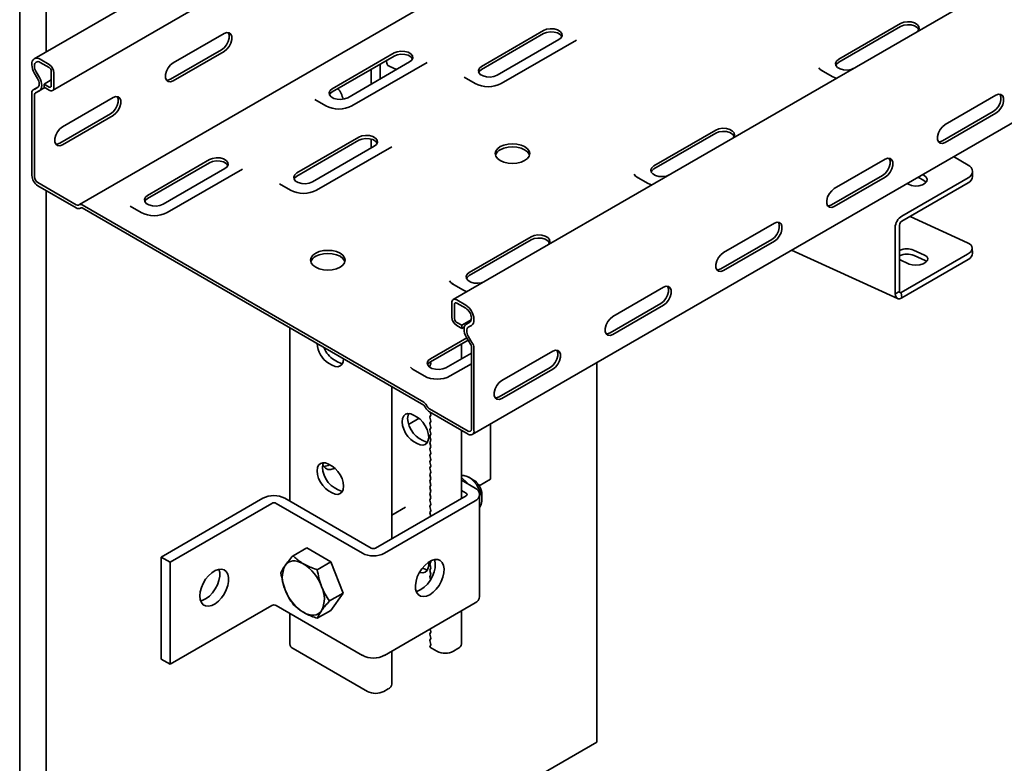
# Model space of a CAD drawing. Units: millimetres. Extents: x 50 to 174642, y -5 to 2366.
# Drawn here: x 3537 to 3852, y 797 to 1035 of the extents above; entities that cross this region are included whole.
import ezdxf

# ---------------------------------------------------------------- set-up
doc = ezdxf.new("R2010")
doc.units = ezdxf.units.MM
doc.header["$LTSCALE"] = 7
doc.linetypes.add('SLD-Сплошная', pattern=[0])

msp = doc.modelspace()

# ---------------------------------------------------------------- linework, layer by layer
at = {"color": 7, "linetype": 'SLD-Сплошная', "lineweight": 35}
for p, q in [((3536.64, 706.74), (3536.64, 1523.29)), ((3545.13, 1024.25), (3545.13, 1518.39)), ((3824.14, 1185.32), (3541.3, 1022.04)), ((3547.15, 1011.91), (3829.99, 1175.19)), ((3555.74, 975.4), (3838.58, 1138.68)), ((3958.18, 1108.3), (3675.34, 945.02)), ((3681.39, 901.87), (3964.24, 1065.15)), ((3818.4, 1033.3), (3798.6, 1021.88)), ((3819.39, 1033.71), (3818.4, 1033.3)), ((3820.57, 1033.89), (3819.39, 1033.71)), ((3821.78, 1033.83), (3820.57, 1033.89)), ((3822.88, 1033.53), (3821.78, 1033.83)), ((3823.74, 1033.04), (3822.88, 1033.53)), ((3824.25, 1032.4), (3823.74, 1033.04)), ((3585.75, 1020.73), (3602.02, 1030.12)), ((3602.02, 1030.12), (3602.86, 1030.44)), ((3602.86, 1030.44), (3603.61, 1030.37)), ((3603.31, 1030.42), (3603.29, 1030.45)), ((3603.6, 1029.65), (3603.31, 1030.42)), ((3603.61, 1030.37), (3604.16, 1029.93)), ((3604.16, 1029.93), (3604.45, 1029.17)), ((3704.17, 1031.04), (3684.37, 1019.61)), ((3704.17, 1030.06), (3684.37, 1018.63)), ((3705.16, 1031.45), (3704.17, 1031.04)), ((3705.16, 1030.47), (3704.17, 1030.06)), ((3706.34, 1031.63), (3705.16, 1031.45)), ((3706.34, 1030.65), (3705.16, 1030.47)), ((3707.55, 1031.57), (3706.34, 1031.63)), ((3707.55, 1030.59), (3706.34, 1030.65)), ((3708.65, 1031.27), (3707.55, 1031.57)), ((3708.65, 1030.29), (3707.55, 1030.59)), ((3709.51, 1030.77), (3708.65, 1031.27)), ((3709.51, 1029.79), (3708.65, 1030.29)), ((3710.02, 1030.14), (3709.51, 1030.77)), ((3710.13, 1029.44), (3710.02, 1030.14)), ((3818.4, 1032.33), (3798.6, 1020.9)), ((3819.39, 1032.73), (3818.4, 1032.33)), ((3820.57, 1032.91), (3819.39, 1032.73)), ((3821.78, 1032.85), (3820.57, 1032.91)), ((3822.88, 1032.55), (3821.78, 1032.85)), ((3823.74, 1032.06), (3822.88, 1032.55)), ((3823.59, 1030.6), (3824.04, 1031.02)), ((3824.25, 1031.42), (3823.74, 1032.06)), ((3824.04, 1031.02), (3824.36, 1031.7)), ((3824.36, 1031.7), (3824.25, 1032.4)), ((3824.27, 1031.39), (3824.25, 1031.42)), ((3602.76, 1026.48), (3603.31, 1027.56)), ((3603.31, 1027.56), (3603.6, 1028.66)), ((3603.6, 1028.66), (3603.6, 1029.65)), ((3604.16, 1027.07), (3603.61, 1025.99)), ((3604.45, 1028.17), (3604.16, 1027.07)), ((3604.45, 1029.17), (3604.45, 1028.17)), ((3689.32, 1016.76), (3709.12, 1028.19)), ((3714.72, 1027.98), (3690.68, 1014.11)), ((3709.12, 1028.19), (3709.82, 1028.76)), ((3710.02, 1029.16), (3709.51, 1029.79)), ((3709.82, 1028.76), (3710.13, 1029.44)), ((3710.04, 1029.12), (3710.02, 1029.16)), ((3584.9, 1015.51), (3601.17, 1024.89)), ((3602.02, 1024.4), (3585.75, 1015.02)), ((3601.17, 1024.89), (3602.01, 1025.55)), ((3602.01, 1025.55), (3602.76, 1026.48)), ((3602.86, 1025.06), (3602.02, 1024.4)), ((3603.61, 1025.99), (3602.86, 1025.06)), ((3656.41, 1023.88), (3636.61, 1012.45)), ((3657.4, 1024.28), (3656.41, 1023.88)), ((3658.58, 1024.47), (3657.4, 1024.28)), ((3659.79, 1024.4), (3658.58, 1024.47)), ((3660.89, 1024.11), (3659.79, 1024.4)), ((3661.75, 1023.61), (3660.89, 1024.11)), ((3662.26, 1022.98), (3661.75, 1023.61)), ((3543.15, 1021.86), (3546.05, 1020.18)), ((3543.15, 1020.88), (3546.05, 1019.2)), ((3584.91, 1020.07), (3585.75, 1020.73)), ((3656.41, 1022.9), (3636.61, 1011.47)), ((3641.56, 1009.59), (3661.36, 1021.02)), ((3666.96, 1020.82), (3642.92, 1006.94)), ((3654.02, 1021.52), (3654.02, 1021.12)), ((3657.4, 1023.3), (3656.41, 1022.9)), ((3658.58, 1023.49), (3657.4, 1023.3)), ((3659.79, 1023.43), (3658.58, 1023.49)), ((3660.89, 1023.13), (3659.79, 1023.43)), ((3661.75, 1022.63), (3660.89, 1023.13)), ((3661.36, 1021.02), (3662.06, 1021.6)), ((3662.26, 1022), (3661.75, 1022.63)), ((3662.06, 1021.6), (3662.37, 1022.28)), ((3662.37, 1022.28), (3662.26, 1022.98)), ((3662.28, 1021.96), (3662.26, 1022)), ((3797.9, 1021.3), (3797.59, 1020.62)), ((3797.59, 1020.62), (3797.69, 1019.92)), ((3798.6, 1021.88), (3797.9, 1021.3)), ((3798.6, 1020.9), (3797.9, 1020.32)), ((3540.53, 1020.11), (3540.53, 1020.35)), ((3542.35, 1015.71), (3541.3, 1017.53)), ((3541.38, 1019.62), (3541.38, 1019.86)), ((3542.95, 1016.06), (3541.9, 1017.88)), ((3546.76, 1017.98), (3546.76, 1013.41)), ((3547.6, 1017.49), (3547.6, 1012.92)), ((3583.31, 1016.96), (3583.61, 1018.06)), ((3583.61, 1018.06), (3584.16, 1019.14)), ((3584.16, 1019.14), (3584.91, 1020.07)), ((3649.07, 1018.67), (3649.07, 1013.93)), ((3651.9, 1020.3), (3651.9, 1015.57)), ((3654.78, 1019.67), (3657.15, 1018.59)), ((3683.67, 1019.04), (3683.36, 1018.36)), ((3683.36, 1018.36), (3683.46, 1017.66)), ((3683.67, 1018.06), (3683.45, 1017.69)), ((3683.46, 1017.66), (3683.98, 1017.03)), ((3684.37, 1019.61), (3683.67, 1019.04)), ((3684.37, 1018.63), (3683.67, 1018.06)), ((3792.73, 1018.65), (3792.24, 1019.18)), ((3793.4, 1018.18), (3792.73, 1018.65)), ((3793, 1018.41), (3796.53, 1016.37)), ((3797.9, 1020.32), (3797.68, 1019.96)), ((3797.69, 1019.92), (3798.2, 1019.29)), ((3798.2, 1019.29), (3799.06, 1018.79)), ((3799.06, 1018.79), (3800.17, 1018.49)), ((3800.17, 1018.49), (3801.38, 1018.43)), ((3801.38, 1018.43), (3802.55, 1018.62)), ((3802.55, 1018.62), (3803.28, 1018.88)), ((3542.57, 1015.28), (3542.35, 1015.71)), ((3542.73, 1014.83), (3542.57, 1015.28)), ((3542.83, 1014.39), (3542.73, 1014.83)), ((3542.87, 1013.97), (3542.83, 1014.39)), ((3543.27, 1015.41), (3542.95, 1016.06)), ((3543.52, 1014.75), (3543.27, 1015.41)), ((3543.66, 1014.1), (3543.52, 1014.75)), ((3543.71, 1013.48), (3543.66, 1014.1)), ((3544.42, 1013.94), (3546.76, 1015.28)), ((3583.31, 1015.97), (3583.31, 1016.96)), ((3583.61, 1015.21), (3583.31, 1015.97)), ((3584.16, 1014.77), (3583.61, 1015.21)), ((3583.63, 1015.18), (3584.06, 1015.19)), ((3584.06, 1015.19), (3584.9, 1015.51)), ((3584.91, 1014.7), (3584.16, 1014.77)), ((3585.75, 1015.02), (3584.91, 1014.7)), ((3682.3, 1014.11), (3678.77, 1016.15)), ((3683.98, 1017.03), (3684.84, 1016.53)), ((3684.84, 1016.53), (3685.94, 1016.23)), ((3685.94, 1016.23), (3687.15, 1016.17)), ((3687.15, 1016.17), (3688.32, 1016.35)), ((3688.32, 1016.35), (3689.32, 1016.76)), ((3796.53, 1016.37), (3797.43, 1015.94)), ((3797.43, 1015.94), (3797.91, 1015.78)), ((3540.53, 984.75), (3540.53, 1011.12)), ((3542.62, 1013.07), (3540.99, 1012.13)), ((3541.5, 1012.33), (3542.35, 1012.83)), ((3542.1, 1011.3), (3544.7, 1012.8)), ((3542.1, 1011.3), (3542.95, 1011.79)), ((3542.35, 1012.83), (3542.57, 1013.01)), ((3542.57, 1013.01), (3542.73, 1013.27)), ((3542.73, 1013.27), (3542.83, 1013.59)), ((3542.83, 1013.59), (3542.87, 1013.97)), ((3542.95, 1011.79), (3543.27, 1012.06)), ((3543.27, 1012.06), (3543.52, 1012.44)), ((3543.52, 1012.44), (3543.66, 1012.92)), ((3543.66, 1012.92), (3543.71, 1013.48)), ((3546.05, 1013), (3544.42, 1013.94)), ((3544.42, 1013.94), (3544.42, 1012.96)), ((3546.05, 1012.02), (3544.42, 1012.96)), ((3635.91, 1011.88), (3635.6, 1011.2)), ((3635.6, 1011.2), (3635.7, 1010.5)), ((3636.61, 1012.45), (3635.91, 1011.88)), ((3636.61, 1011.47), (3635.91, 1010.9)), ((3541.38, 984.26), (3541.38, 1010.63)), ((3550.31, 1000.27), (3566.57, 1009.66)), ((3566.57, 1009.66), (3567.42, 1009.97)), ((3567.42, 1009.97), (3568.16, 1009.91)), ((3567.87, 1009.96), (3567.85, 1009.99)), ((3568.16, 1009.19), (3567.87, 1009.96)), ((3567.87, 1007.1), (3568.16, 1008.2)), ((3568.16, 1009.91), (3568.72, 1009.47)), ((3568.16, 1008.2), (3568.16, 1009.19)), ((3568.72, 1009.47), (3569.01, 1008.7)), ((3569.01, 1008.7), (3569.01, 1007.71)), ((3634.54, 1006.94), (3631.01, 1008.99)), ((3635.91, 1010.9), (3635.69, 1010.53)), ((3635.7, 1010.5), (3636.22, 1009.86)), ((3636.22, 1009.86), (3637.08, 1009.37)), ((3637.08, 1009.37), (3638.18, 1009.07)), ((3638.18, 1009.07), (3639.39, 1009.01)), ((3639.39, 1009.01), (3640.56, 1009.19)), ((3640.56, 1009.19), (3641.56, 1009.59)), ((3848.92, 1010.35), (3832.66, 1000.96)), ((3849.77, 1010.67), (3848.92, 1010.35)), ((3850.51, 1010.6), (3849.77, 1010.67)), ((3850.21, 1010.65), (3850.19, 1010.68)), ((3850.51, 1009.89), (3850.21, 1010.65)), ((3850.21, 1007.79), (3850.51, 1008.9)), ((3851.06, 1010.16), (3850.51, 1010.6)), ((3850.51, 1008.9), (3850.51, 1009.89)), ((3851.36, 1009.4), (3851.06, 1010.16)), ((3851.06, 1007.3), (3851.36, 1008.41)), ((3851.36, 1008.41), (3851.36, 1009.4)), ((3565.72, 1004.43), (3566.57, 1005.09)), ((3566.57, 1005.09), (3567.31, 1006.02)), ((3567.31, 1006.02), (3567.87, 1007.1)), ((3568.16, 1005.53), (3567.42, 1004.6)), ((3568.72, 1006.61), (3568.16, 1005.53)), ((3569.01, 1007.71), (3568.72, 1006.61)), ((3831.81, 995.74), (3848.07, 1005.13)), ((3848.07, 1005.13), (3848.92, 1005.79)), ((3848.92, 1005.79), (3849.66, 1006.71)), ((3848.92, 1004.64), (3849.77, 1005.3)), ((3849.66, 1006.71), (3850.21, 1007.79)), ((3849.77, 1005.3), (3850.51, 1006.22)), ((3850.51, 1006.22), (3851.06, 1007.3)), ((3549.46, 995.04), (3565.72, 1004.43)), ((3566.57, 1003.94), (3550.31, 994.55)), ((3567.42, 1004.6), (3566.57, 1003.94)), ((3832.66, 995.25), (3848.92, 1004.64)), ((3548.17, 997.6), (3548.72, 998.68)), ((3548.72, 998.68), (3549.46, 999.61)), ((3549.46, 999.61), (3550.31, 1000.27)), ((3759.32, 999.2), (3739.52, 987.77)), ((3760.32, 999.61), (3759.32, 999.2)), ((3760.32, 998.63), (3759.32, 998.22)), ((3761.49, 999.79), (3760.32, 999.61)), ((3761.49, 998.81), (3760.32, 998.63)), ((3762.7, 999.73), (3761.49, 999.79)), ((3762.7, 998.75), (3761.49, 998.81)), ((3763.81, 999.43), (3762.7, 999.73)), ((3763.81, 998.45), (3762.7, 998.75)), ((3764.66, 998.93), (3763.81, 999.43)), ((3764.66, 997.95), (3763.81, 998.45)), ((3765.18, 998.3), (3764.66, 998.93)), ((3831.07, 999.38), (3830.51, 998.3)), ((3831.81, 1000.3), (3831.07, 999.38)), ((3832.66, 1000.96), (3831.81, 1000.3)), ((3547.87, 996.5), (3548.17, 997.6)), ((3547.87, 995.51), (3547.87, 996.5)), ((3548.17, 994.75), (3547.87, 995.51)), ((3645.1, 996.94), (3625.3, 985.51)), ((3645.1, 995.96), (3625.3, 984.53)), ((3646.09, 997.34), (3645.1, 996.94)), ((3646.09, 996.36), (3645.1, 995.96)), ((3647.27, 997.52), (3646.09, 997.34)), ((3647.27, 996.54), (3646.09, 996.36)), ((3648.48, 997.46), (3647.27, 997.52)), ((3648.48, 996.48), (3647.27, 996.54)), ((3649.58, 997.17), (3648.48, 997.46)), ((3649.58, 996.19), (3648.48, 996.48)), ((3649.07, 996.36), (3649.07, 993.76)), ((3650.44, 996.67), (3649.58, 997.17)), ((3650.44, 995.69), (3649.58, 996.19)), ((3650.95, 996.03), (3650.44, 996.67)), ((3650.95, 995.05), (3650.44, 995.69)), ((3650.74, 994.66), (3651.06, 995.34)), ((3651.06, 995.34), (3650.95, 996.03)), ((3759.32, 998.22), (3739.52, 986.79)), ((3764.52, 996.5), (3764.97, 996.92)), ((3765.18, 997.32), (3764.66, 997.95)), ((3764.97, 996.92), (3765.28, 997.6)), ((3765.28, 997.6), (3765.18, 998.3)), ((3765.19, 997.28), (3765.18, 997.32)), ((3830.51, 998.3), (3830.22, 997.2)), ((3830.22, 997.2), (3830.22, 996.2)), ((3830.22, 996.2), (3830.51, 995.44)), ((3830.51, 995.44), (3831.07, 995)), ((3830.53, 995.41), (3830.96, 995.42)), ((3830.96, 995.42), (3831.81, 995.74)), ((3831.81, 994.93), (3832.66, 995.25)), ((3548.72, 994.3), (3548.17, 994.75)), ((3548.19, 994.72), (3548.61, 994.73)), ((3548.61, 994.73), (3549.46, 995.04)), ((3549.46, 994.24), (3548.72, 994.3)), ((3550.31, 994.55), (3549.46, 994.24)), ((3630.25, 982.65), (3650.05, 994.08)), ((3655.65, 993.88), (3631.6, 980)), ((3649.07, 993.76), (3649.08, 993.52)), ((3650.05, 994.08), (3650.74, 994.66)), ((3650.97, 995.02), (3650.95, 995.05)), ((3688.96, 992.51), (3688.77, 991.69)), ((3689.51, 993.28), (3688.96, 992.51)), ((3690.38, 993.94), (3689.51, 993.28)), ((3691.52, 994.44), (3690.38, 993.94)), ((3690.38, 992.96), (3691.52, 993.46)), ((3692.85, 994.76), (3691.52, 994.44)), ((3691.52, 993.46), (3692.85, 993.78)), ((3694.27, 994.87), (3692.85, 994.76)), ((3692.85, 993.78), (3694.27, 993.89)), ((3695.69, 994.76), (3694.27, 994.87)), ((3694.27, 993.89), (3695.69, 993.78)), ((3697.02, 994.44), (3695.69, 994.76)), ((3695.69, 993.78), (3697.02, 993.46)), ((3698.16, 993.94), (3697.02, 994.44)), ((3697.02, 993.46), (3698.16, 992.96)), ((3699.03, 993.28), (3698.16, 993.94)), ((3698.16, 992.96), (3699.03, 992.3)), ((3699.58, 992.51), (3699.03, 993.28)), ((3699.03, 992.3), (3699.58, 991.53)), ((3699.77, 991.69), (3699.58, 992.51)), ((3831.07, 995), (3831.81, 994.93)), ((3597.34, 989.78), (3577.54, 978.35)), ((3598.33, 990.18), (3597.34, 989.78)), ((3598.33, 989.2), (3597.34, 988.8)), ((3599.51, 990.36), (3598.33, 990.18)), ((3599.51, 989.38), (3598.33, 989.2)), ((3600.72, 990.3), (3599.51, 990.36)), ((3600.72, 989.32), (3599.51, 989.38)), ((3601.82, 990.01), (3600.72, 990.3)), ((3601.82, 989.03), (3600.72, 989.32)), ((3602.68, 989.51), (3601.82, 990.01)), ((3602.68, 988.53), (3601.82, 989.03)), ((3603.19, 988.87), (3602.68, 989.51)), ((3688.77, 991.69), (3688.96, 990.87)), ((3688.96, 990.87), (3689.51, 990.1)), ((3689.51, 990.1), (3690.38, 989.45)), ((3690.38, 989.45), (3691.52, 988.94)), ((3691.52, 988.94), (3692.85, 988.63)), ((3695.69, 988.63), (3697.02, 988.94)), ((3697.02, 988.94), (3698.16, 989.45)), ((3698.16, 989.45), (3699.03, 990.1)), ((3699.03, 990.1), (3699.58, 990.87)), ((3699.58, 990.87), (3699.77, 991.69)), ((3699.58, 991.53), (3699.7, 991.2)), ((3813.48, 989.89), (3797.21, 980.5)), ((3814.32, 990.21), (3813.48, 989.89)), ((3815.07, 990.14), (3814.32, 990.21)), ((3814.77, 990.19), (3814.75, 990.22)), ((3815.06, 989.43), (3814.77, 990.19)), ((3815.06, 988.43), (3815.06, 989.43)), ((3815.62, 989.7), (3815.07, 990.14)), ((3815.91, 988.94), (3815.62, 989.7)), ((3815.91, 987.94), (3815.91, 988.94)), ((3835.34, 990.74), (3839.99, 988.05)), ((3597.34, 988.8), (3577.54, 977.37)), ((3582.49, 975.49), (3602.29, 986.92)), ((3607.89, 986.72), (3583.85, 972.84)), ((3602.29, 986.92), (3602.98, 987.5)), ((3603.19, 987.89), (3602.68, 988.53)), ((3602.98, 987.5), (3603.3, 988.17)), ((3603.3, 988.17), (3603.19, 988.87)), ((3603.21, 987.86), (3603.19, 987.89)), ((3692.85, 988.63), (3694.27, 988.52)), ((3694.27, 988.52), (3695.69, 988.63)), ((3738.83, 987.2), (3738.51, 986.52)), ((3738.51, 986.52), (3738.62, 985.82)), ((3738.83, 986.22), (3738.6, 985.85)), ((3738.62, 985.82), (3739.13, 985.19)), ((3739.52, 987.77), (3738.83, 987.2)), ((3739.52, 986.79), (3738.83, 986.22)), ((3813.47, 985.33), (3814.22, 986.25)), ((3814.22, 986.25), (3814.77, 987.33)), ((3814.32, 984.84), (3815.07, 985.76)), ((3814.77, 987.33), (3815.06, 988.43)), ((3815.07, 985.76), (3815.62, 986.84)), ((3815.62, 986.84), (3815.91, 987.94)), ((3841.46, 984.38), (3841.46, 986.01)), ((3624.6, 984.94), (3624.28, 984.26)), ((3624.28, 984.26), (3624.39, 983.56)), ((3624.6, 983.96), (3624.38, 983.59)), ((3624.39, 983.56), (3624.9, 982.92)), ((3625.3, 985.51), (3624.6, 984.94)), ((3625.3, 984.53), (3624.6, 983.96)), ((3624.9, 982.92), (3625.76, 982.43)), ((3629.25, 982.25), (3630.25, 982.65)), ((3733.66, 984.54), (3733.16, 985.08)), ((3734.32, 984.07), (3733.66, 984.54)), ((3733.92, 984.31), (3737.46, 982.27)), ((3739.13, 985.19), (3739.99, 984.69)), ((3739.99, 984.69), (3741.09, 984.39)), ((3741.09, 984.39), (3742.3, 984.33)), ((3742.3, 984.33), (3743.48, 984.51)), ((3743.48, 984.51), (3744.2, 984.77)), ((3796.36, 975.28), (3812.63, 984.67)), ((3797.21, 974.79), (3813.48, 984.18)), ((3812.63, 984.67), (3813.47, 985.33)), ((3813.48, 984.18), (3814.32, 984.84)), ((3839.99, 983.97), (3818.78, 971.72)), ((3825.85, 983.15), (3824.02, 984.21)), ((3825.85, 984.79), (3825.44, 985.02)), ((3826.55, 984.21), (3825.85, 984.79)), ((3826.55, 982.58), (3825.85, 983.15)), ((3826.24, 982.2), (3826.76, 982.83)), ((3826.86, 983.53), (3826.55, 984.21)), ((3826.76, 982.83), (3826.86, 983.53)), ((3554.73, 975.32), (3542.44, 982.42)), ((3554.73, 974.34), (3542.44, 981.44)), ((3545.13, 701.85), (3545.13, 979.89)), ((3623.23, 980), (3619.7, 982.04)), ((3625.76, 982.43), (3626.87, 982.13)), ((3626.87, 982.13), (3628.08, 982.07)), ((3628.08, 982.07), (3629.25, 982.25)), ((3737.46, 982.27), (3738.36, 981.84)), ((3738.36, 981.84), (3738.83, 981.67)), ((3796.37, 979.84), (3795.62, 978.92)), ((3797.21, 980.5), (3796.37, 979.84)), ((3839.99, 982.34), (3818.78, 970.09)), ((3820.49, 982.17), (3820.9, 981.93)), ((3820.9, 981.93), (3821.9, 981.53)), ((3821.9, 981.53), (3823.07, 981.34)), ((3823.07, 981.34), (3824.28, 981.41)), ((3824.28, 981.41), (3825.38, 981.7)), ((3825.38, 981.7), (3826.24, 982.2)), ((3826.58, 982.54), (3826.55, 982.58)), ((3576.84, 977.78), (3576.53, 977.1)), ((3576.53, 977.1), (3576.63, 976.4)), ((3576.84, 976.8), (3576.62, 976.43)), ((3576.63, 976.4), (3577.14, 975.76)), ((3577.54, 978.35), (3576.84, 977.78)), ((3577.54, 977.37), (3576.84, 976.8)), ((3795.07, 977.84), (3794.78, 976.73)), ((3794.78, 976.73), (3794.78, 975.74)), ((3795.62, 978.92), (3795.07, 977.84)), ((3555.74, 975.4), (3555.48, 975.25)), ((3556.34, 974.36), (3556.08, 974.21)), ((3556.08, 974.21), (3556.34, 974.36)), ((3665.9, 912.21), (3556.59, 975.31)), ((3665.9, 911.23), (3556.59, 974.33)), ((3575.47, 972.84), (3571.94, 974.88)), ((3577.14, 975.76), (3578, 975.27)), ((3578, 975.27), (3579.11, 974.97)), ((3579.11, 974.97), (3580.32, 974.91)), ((3580.32, 974.91), (3581.49, 975.09)), ((3581.49, 975.09), (3582.49, 975.49)), ((3794.78, 975.74), (3795.07, 974.98)), ((3795.07, 974.98), (3795.62, 974.54)), ((3795.09, 974.95), (3795.52, 974.96)), ((3795.52, 974.96), (3796.36, 975.28)), ((3795.62, 974.54), (3796.37, 974.47)), ((3796.37, 974.47), (3797.21, 974.79)), ((3839.86, 963.2), (3821.43, 971.62)), ((3778.03, 969.43), (3761.77, 960.04)), ((3778.88, 969.75), (3778.03, 969.43)), ((3778.77, 965.79), (3779.33, 966.87)), ((3779.62, 969.68), (3778.88, 969.75)), ((3779.33, 969.73), (3779.31, 969.76)), ((3779.62, 968.97), (3779.33, 969.73)), ((3779.33, 966.87), (3779.62, 967.97)), ((3780.18, 969.24), (3779.62, 969.68)), ((3779.62, 967.97), (3779.62, 968.97)), ((3780.47, 968.48), (3780.18, 969.24)), ((3780.18, 966.38), (3780.47, 967.48)), ((3780.47, 967.48), (3780.47, 968.48)), ((3816.66, 946.83), (3816.66, 968.05)), ((3818.07, 947.65), (3818.07, 968.87)), ((3700.25, 965.1), (3680.45, 953.67)), ((3700.25, 964.12), (3680.45, 952.69)), ((3701.25, 965.5), (3700.25, 965.1)), ((3701.25, 964.52), (3700.25, 964.12)), ((3702.42, 965.68), (3701.25, 965.5)), ((3702.42, 964.7), (3701.25, 964.52)), ((3703.63, 965.62), (3702.42, 965.68)), ((3703.63, 964.64), (3702.42, 964.7)), ((3704.73, 965.33), (3703.63, 965.62)), ((3704.73, 964.35), (3703.63, 964.64)), ((3705.59, 964.83), (3704.73, 965.33)), ((3705.59, 963.85), (3704.73, 964.35)), ((3706.11, 964.19), (3705.59, 964.83)), ((3706.11, 963.21), (3705.59, 963.85)), ((3706.21, 963.5), (3706.11, 964.19)), ((3760.92, 954.82), (3777.18, 964.2)), ((3761.77, 954.33), (3778.03, 963.71)), ((3777.18, 964.2), (3778.03, 964.86)), ((3778.03, 964.86), (3778.77, 965.79)), ((3778.03, 963.71), (3778.88, 964.38)), ((3778.88, 964.38), (3779.62, 965.3)), ((3779.62, 965.3), (3780.18, 966.38)), ((3633.79, 960.67), (3632.46, 960.35)), ((3635.21, 960.77), (3633.79, 960.67)), ((3636.64, 960.67), (3635.21, 960.77)), ((3637.96, 960.35), (3636.64, 960.67)), ((3705.44, 962.4), (3705.9, 962.82)), ((3705.9, 962.82), (3706.21, 963.5)), ((3706.12, 963.18), (3706.11, 963.21)), ((3783.56, 960.85), (3817.41, 945.38)), ((3822.58, 960.86), (3826.1, 959.25)), ((3840.48, 962.84), (3839.86, 963.2)), ((3840.94, 962.43), (3840.48, 962.84)), ((3840.93, 960.45), (3841.22, 960.95)), ((3841.22, 961.96), (3840.94, 962.43)), ((3841.32, 961.46), (3841.22, 961.96)), ((3841.22, 960.95), (3841.32, 961.46)), ((3841.46, 959.87), (3841.31, 961.58)), ((3629.9, 958.42), (3629.71, 957.6)), ((3629.71, 957.6), (3629.9, 956.78)), ((3630.45, 959.19), (3629.9, 958.42)), ((3631.32, 959.84), (3630.45, 959.19)), ((3632.46, 960.35), (3631.32, 959.84)), ((3631.32, 958.86), (3632.46, 959.37)), ((3632.46, 959.37), (3633.79, 959.69)), ((3633.79, 959.69), (3635.21, 959.79)), ((3635.21, 959.79), (3636.64, 959.69)), ((3636.64, 959.69), (3637.96, 959.37)), ((3639.1, 959.84), (3637.96, 960.35)), ((3637.96, 959.37), (3639.1, 958.86)), ((3639.97, 959.19), (3639.1, 959.84)), ((3639.1, 958.86), (3639.97, 958.21)), ((3640.52, 958.42), (3639.97, 959.19)), ((3639.97, 958.21), (3640.52, 957.44)), ((3640.71, 957.6), (3640.52, 958.42)), ((3640.52, 956.78), (3640.71, 957.6)), ((3640.52, 957.44), (3640.65, 957.11)), ((3760.18, 958.45), (3759.63, 957.37)), ((3760.92, 959.38), (3760.18, 958.45)), ((3761.77, 960.04), (3760.92, 959.38)), ((3821.15, 956.39), (3818.07, 957.8)), ((3818.63, 947.3), (3839.85, 959.55)), ((3818.78, 945.59), (3839.99, 957.84)), ((3822.73, 959.15), (3826.24, 957.54)), ((3826.1, 959.25), (3826.79, 958.78)), ((3826.24, 957.54), (3826.76, 957.23)), ((3826.99, 957.56), (3826.48, 956.96)), ((3826.79, 958.78), (3827.1, 958.19)), ((3827.1, 958.19), (3826.99, 957.56)), ((3839.85, 959.55), (3840.47, 959.98)), ((3840.47, 959.98), (3840.93, 960.45)), ((3629.9, 956.78), (3630.45, 956.01)), ((3630.45, 956.01), (3631.32, 955.35)), ((3631.32, 955.35), (3632.46, 954.85)), ((3632.46, 954.85), (3633.79, 954.53)), ((3633.79, 954.53), (3635.21, 954.42)), ((3635.21, 954.42), (3636.64, 954.53)), ((3636.64, 954.53), (3637.96, 954.85)), ((3637.96, 954.85), (3639.1, 955.35)), ((3639.1, 955.35), (3639.97, 956.01)), ((3639.97, 956.01), (3640.52, 956.78)), ((3759.63, 957.37), (3759.33, 956.27)), ((3759.33, 956.27), (3759.33, 955.28)), ((3759.33, 955.28), (3759.63, 954.52)), ((3759.63, 954.52), (3760.18, 954.08)), ((3759.65, 954.49), (3760.07, 954.5)), ((3760.07, 954.5), (3760.92, 954.82)), ((3760.92, 954.01), (3761.77, 954.33)), ((3822.14, 956.09), (3821.15, 956.39)), ((3823.31, 956), (3822.14, 956.09)), ((3824.52, 956.13), (3823.31, 956)), ((3825.62, 956.46), (3824.52, 956.13)), ((3826.48, 956.96), (3825.62, 956.46)), ((3679.75, 953.1), (3679.44, 952.42)), ((3679.44, 952.42), (3679.54, 951.72)), ((3679.75, 952.12), (3679.53, 951.75)), ((3679.54, 951.72), (3680.06, 951.08)), ((3680.45, 953.67), (3679.75, 953.1)), ((3680.45, 952.69), (3679.75, 952.12)), ((3760.18, 954.08), (3760.92, 954.01)), ((3674.59, 950.44), (3674.09, 950.97)), ((3675.25, 949.97), (3674.59, 950.44)), ((3674.85, 950.2), (3678.39, 948.16)), ((3678.39, 948.16), (3679.28, 947.74)), ((3680.06, 951.08), (3680.92, 950.59)), ((3680.92, 950.59), (3682.02, 950.29)), ((3682.02, 950.29), (3683.23, 950.23)), ((3683.23, 950.23), (3684.4, 950.41)), ((3684.4, 950.41), (3685.13, 950.67)), ((3742.59, 948.97), (3726.33, 939.58)), ((3743.43, 949.29), (3742.59, 948.97)), ((3744.18, 949.22), (3743.43, 949.29)), ((3743.88, 949.27), (3743.86, 949.3)), ((3744.18, 948.5), (3743.88, 949.27)), ((3744.73, 948.78), (3744.18, 949.22)), ((3744.18, 947.51), (3744.18, 948.5)), ((3745.03, 948.01), (3744.73, 948.78)), ((3745.03, 947.02), (3745.03, 948.01)), ((3676.44, 944.91), (3679.34, 943.24)), ((3679.28, 947.74), (3679.76, 947.57)), ((3742.59, 944.4), (3743.33, 945.33)), ((3743.33, 945.33), (3743.88, 946.41)), ((3743.43, 943.91), (3744.18, 944.84)), ((3743.88, 946.41), (3744.18, 947.51)), ((3744.18, 944.84), (3744.73, 945.92)), ((3744.73, 945.92), (3745.03, 947.02)), ((3818.07, 947.65), (3816.66, 946.83)), ((3818.63, 947.3), (3818.78, 945.59)), ((3674.88, 939.44), (3674.88, 944.01)), ((3675.73, 938.95), (3675.73, 943.52)), ((3676.44, 943.93), (3679.34, 942.26)), ((3725.48, 934.35), (3741.74, 943.74)), ((3726.33, 933.86), (3742.59, 943.25)), ((3741.74, 943.74), (3742.59, 944.4)), ((3742.59, 943.25), (3743.43, 943.91)), ((3678.07, 936.79), (3681.06, 938.52)), ((3681.11, 939.2), (3681.11, 938.96)), ((3681.95, 938.71), (3681.95, 938.47)), ((3725.48, 938.92), (3724.73, 937.99)), ((3726.33, 939.58), (3725.48, 938.92)), ((3623.05, 935.97), (3623.05, 880.58)), ((3678.07, 936.79), (3676.44, 937.73)), ((3678.07, 935.81), (3676.44, 936.75)), ((3678.07, 935.81), (3678.07, 936.79)), ((3678.07, 935.81), (3678.87, 936.27)), ((3678.82, 936.07), (3678.77, 935.51)), ((3678.77, 935.51), (3678.82, 934.89)), ((3678.97, 936.55), (3678.82, 936.07)), ((3679.21, 936.94), (3678.97, 936.55)), ((3679.54, 937.21), (3679.21, 936.94)), ((3680.59, 937.81), (3679.54, 937.21)), ((3679.65, 935.4), (3679.62, 935.02)), ((3679.76, 935.73), (3679.65, 935.4)), ((3679.92, 935.99), (3679.76, 935.73)), ((3680.14, 936.17), (3679.92, 935.99)), ((3681.19, 936.77), (3680.14, 936.17)), ((3724.18, 936.91), (3723.89, 935.81)), ((3723.89, 935.81), (3723.89, 934.82)), ((3724.73, 937.99), (3724.18, 936.91)), ((3679.63, 932.78), (3668.05, 926.1)), ((3678.82, 934.89), (3678.97, 934.24)), ((3678.97, 934.24), (3679.21, 933.58)), ((3679.21, 933.58), (3679.54, 932.93)), ((3679.54, 932.93), (3680.39, 931.46)), ((3679.62, 935.02), (3679.65, 934.61)), ((3679.65, 934.61), (3679.76, 934.16)), ((3679.76, 934.16), (3679.92, 933.72)), ((3679.92, 933.72), (3680.14, 933.28)), ((3680.14, 933.28), (3680.99, 931.81)), ((3723.89, 934.82), (3724.18, 934.06)), ((3724.18, 934.06), (3724.73, 933.61)), ((3724.2, 934.03), (3724.63, 934.04)), ((3724.63, 934.04), (3725.48, 934.35)), ((3724.73, 933.61), (3725.48, 933.55)), ((3725.48, 933.55), (3726.33, 933.86)), ((3680.05, 932.05), (3668.05, 925.12)), ((3677.93, 926.09), (3677.93, 930.82)), ((3681.11, 929.97), (3681.11, 903.6)), ((3681.95, 929.48), (3681.95, 903.11)), ((3640.11, 925.16), (3640.23, 926.05)), ((3668.05, 926.1), (3667.35, 925.53)), ((3673, 923.24), (3681.11, 927.92)), ((3707.14, 928.51), (3690.88, 919.12)), ((3707.99, 928.82), (3707.14, 928.51)), ((3707.89, 924.87), (3708.44, 925.95)), ((3708.74, 928.76), (3707.99, 928.82)), ((3708.44, 928.81), (3708.42, 928.84)), ((3708.73, 928.04), (3708.44, 928.81)), ((3708.44, 925.95), (3708.73, 927.05)), ((3708.73, 927.05), (3708.73, 928.04)), ((3709.29, 928.32), (3708.74, 928.76)), ((3709.58, 927.55), (3709.29, 928.32)), ((3709.29, 925.46), (3709.58, 926.56)), ((3709.58, 926.56), (3709.58, 927.55)), ((3635.43, 924.72), (3636.56, 924.06)), ((3636.56, 924.06), (3637.51, 923.66)), ((3638.33, 925.08), (3637.19, 925.74)), ((3637.51, 923.66), (3638.4, 923.57)), ((3639.28, 924.68), (3638.33, 925.08)), ((3638.4, 923.57), (3639.16, 923.8)), ((3639.16, 923.8), (3639.74, 924.35)), ((3639.89, 924.58), (3639.28, 924.68)), ((3639.74, 924.35), (3640.11, 925.16)), ((3662.18, 922.87), (3661.69, 923.4)), ((3662.85, 922.4), (3662.18, 922.87)), ((3667.35, 925.53), (3667.03, 924.85)), ((3667.03, 924.85), (3667.14, 924.15)), ((3667.35, 924.55), (3667.13, 924.18)), ((3667.14, 924.15), (3667.65, 923.51)), ((3668.05, 925.12), (3667.35, 924.55)), ((3667.65, 923.51), (3668.51, 923.02)), ((3667.81, 923.73), (3668.18, 924.54)), ((3667.94, 923.31), (3667.81, 923.73)), ((3668.18, 924.54), (3668.01, 925.1)), ((3668.51, 923.02), (3669.62, 922.72)), ((3670.83, 922.66), (3672, 922.84)), ((3672, 922.84), (3673, 923.24)), ((3674.36, 920.59), (3681.11, 924.49)), ((3690.03, 913.89), (3706.3, 923.28)), ((3690.88, 913.4), (3707.14, 922.79)), ((3706.3, 923.28), (3707.14, 923.94)), ((3707.14, 923.94), (3707.89, 924.87)), ((3707.14, 922.79), (3707.99, 923.45)), ((3707.99, 923.45), (3708.74, 924.38)), ((3708.74, 924.38), (3709.29, 925.46)), ((3721.2, 803.49), (3721.2, 924.85)), ((3662.45, 922.63), (3665.98, 920.59)), ((3669.62, 922.72), (3670.83, 922.66)), ((3655.65, 868.54), (3655.65, 917.15)), ((3689.29, 917.53), (3688.74, 916.45)), ((3690.03, 918.46), (3689.29, 917.53)), ((3690.88, 919.12), (3690.03, 918.46)), ((3688.74, 916.45), (3688.44, 915.35)), ((3688.44, 915.35), (3688.44, 914.36)), ((3688.44, 914.36), (3688.74, 913.59)), ((3688.74, 913.59), (3689.29, 913.15)), ((3688.76, 913.57), (3689.19, 913.58)), ((3689.19, 913.58), (3690.03, 913.89)), ((3690.03, 913.09), (3690.88, 913.4)), ((3666.4, 910.52), (3666.15, 910.97)), ((3667, 910.87), (3666.75, 911.31)), ((3689.29, 913.15), (3690.03, 913.09)), ((3659.1, 907), (3659.47, 907.81)), ((3659.47, 907.81), (3660.05, 908.35)), ((3660.05, 908.35), (3660.81, 908.59)), ((3660.87, 908.02), (3660.74, 906.99)), ((3660.81, 908.59), (3661.7, 908.5)), ((3661.09, 908.6), (3660.87, 908.02)), ((3661.36, 908.57), (3660.98, 908.35)), ((3664.37, 907.05), (3661.05, 905.13)), ((3661.7, 908.5), (3662.65, 908.1)), ((3662.65, 908.1), (3663.78, 907.44)), ((3663.78, 907.44), (3664.73, 906.75)), ((3680.04, 902.98), (3667.75, 910.08)), ((3680.04, 902), (3667.75, 909.1)), ((3667.81, 907.4), (3668.18, 908.21)), ((3668.18, 906.17), (3667.81, 907.4)), ((3668.18, 908.21), (3667.95, 908.99)), ((3658.97, 905.97), (3659.1, 907)), ((3659.1, 904.8), (3658.97, 905.97)), ((3659.47, 903.57), (3659.1, 904.8)), ((3660.74, 906.99), (3660.87, 905.82)), ((3660.87, 905.82), (3661.23, 904.59)), ((3661.23, 904.59), (3661.82, 903.37)), ((3664.73, 906.75), (3665.62, 905.81)), ((3665.62, 905.81), (3666.38, 904.7)), ((3666.38, 904.7), (3666.97, 903.48)), ((3667.81, 905.36), (3668.18, 906.17)), ((3668.18, 904.13), (3667.81, 905.36)), ((3667.81, 903.32), (3668.18, 904.13)), ((3687.26, 887.6), (3687.26, 905.25)), ((3660.05, 902.35), (3659.47, 903.57)), ((3660.81, 901.23), (3660.05, 902.35)), ((3661.7, 900.3), (3660.81, 901.23)), ((3661.82, 903.37), (3662.58, 902.25)), ((3662.58, 902.25), (3663.47, 901.32)), ((3663.47, 901.32), (3664.42, 900.62)), ((3666.97, 903.48), (3667.33, 902.25)), ((3667.33, 902.25), (3667.46, 901.07)), ((3667.46, 901.07), (3667.33, 900.05)), ((3668.18, 902.09), (3667.81, 903.32)), ((3667.81, 901.28), (3668.18, 902.09)), ((3668.18, 900.05), (3667.81, 901.28)), ((3677.93, 881.4), (3677.93, 903.23)), ((3662.65, 899.6), (3661.7, 900.3)), ((3663.78, 898.95), (3662.65, 899.6)), ((3664.73, 898.55), (3663.78, 898.95)), ((3664.42, 900.62), (3665.55, 899.97)), ((3665.62, 898.46), (3664.73, 898.55)), ((3665.55, 899.97), (3666.5, 899.57)), ((3666.38, 898.69), (3665.62, 898.46)), ((3666.97, 899.24), (3666.38, 898.69)), ((3666.5, 899.57), (3667.11, 899.47)), ((3667.33, 900.05), (3666.97, 899.24)), ((3667.81, 899.24), (3668.18, 900.05)), ((3668.18, 898.01), (3667.81, 899.24)), ((3667.81, 897.2), (3668.18, 898.01)), ((3668.18, 895.96), (3667.81, 897.2)), ((3667.81, 895.16), (3668.18, 895.96)), ((3668.18, 893.92), (3667.81, 895.16)), ((3631.87, 891.28), (3631.75, 890.26)), ((3632.24, 892.1), (3631.87, 891.28)), ((3632.83, 892.64), (3632.24, 892.1)), ((3633.59, 892.87), (3632.83, 892.64)), ((3633.52, 891.28), (3633.64, 892.3)), ((3633.64, 890.11), (3633.52, 891.28)), ((3634.47, 892.79), (3633.59, 892.87)), ((3633.85, 891.75), (3633.62, 892.21)), ((3633.64, 892.3), (3633.87, 892.88)), ((3634.45, 891.09), (3633.85, 891.75)), ((3635.43, 892.38), (3634.47, 892.79)), ((3636.56, 891.73), (3635.43, 892.38)), ((3637.51, 891.03), (3636.56, 891.73)), ((3667.81, 893.11), (3668.18, 893.92)), ((3668.18, 891.88), (3667.81, 893.11)), ((3667.81, 891.07), (3668.18, 891.88)), ((3631.75, 890.26), (3631.87, 889.09)), ((3631.87, 889.09), (3632.24, 887.85)), ((3634.01, 888.87), (3633.64, 890.11)), ((3634.59, 887.65), (3634.01, 888.87)), ((3635.25, 890.73), (3634.45, 891.09)), ((3636.19, 890.7), (3635.25, 890.73)), ((3637.23, 891.01), (3636.19, 890.7)), ((3637.43, 891.1), (3637.23, 891.01)), ((3638.4, 890.1), (3637.51, 891.03)), ((3639.16, 888.98), (3638.4, 890.1)), ((3639.74, 887.77), (3639.16, 888.98)), ((3668.18, 889.84), (3667.81, 891.07)), ((3667.81, 889.03), (3668.18, 889.84)), ((3668.18, 887.8), (3667.81, 889.03)), ((3678.7, 888.77), (3677.93, 888.75)), ((3679.73, 888.48), (3678.7, 888.77)), ((3680.8, 887.87), (3679.73, 888.48)), ((3681.81, 887.32), (3680.26, 888.22)), ((3632.24, 887.85), (3632.83, 886.63)), ((3632.83, 886.63), (3633.59, 885.52)), ((3633.59, 885.52), (3634.47, 884.58)), ((3635.36, 886.54), (3634.59, 887.65)), ((3636.24, 885.6), (3635.36, 886.54)), ((3637.19, 884.91), (3636.24, 885.6)), ((3640.11, 886.53), (3639.74, 887.77)), ((3640.23, 885.36), (3640.11, 886.53)), ((3640.11, 884.33), (3640.23, 885.36)), ((3667.81, 886.99), (3668.18, 887.8)), ((3668.18, 885.76), (3667.81, 886.99)), ((3667.81, 884.95), (3668.18, 885.76)), ((3679.91, 886.36), (3677.93, 888.08)), ((3677.93, 887.27), (3682.31, 884.74)), ((3679.91, 886.36), (3679.71, 886.24)), ((3680.15, 885.99), (3679.91, 886.36)), ((3681.83, 886.97), (3680.8, 887.87)), ((3682.76, 885.84), (3681.83, 886.97)), ((3683.53, 884.55), (3682.76, 885.84)), ((3687.26, 887.6), (3683.61, 885.49)), ((3634.47, 884.58), (3635.43, 883.89)), ((3635.43, 883.89), (3636.56, 883.24)), ((3636.56, 883.24), (3637.51, 882.83)), ((3638.33, 884.26), (3637.19, 884.91)), ((3637.51, 882.83), (3638.4, 882.74)), ((3639.28, 883.85), (3638.33, 884.26)), ((3638.4, 882.74), (3639.16, 882.98)), ((3639.16, 882.98), (3639.74, 883.52)), ((3639.89, 883.76), (3639.28, 883.85)), ((3639.74, 883.52), (3640.11, 884.33)), ((3679.48, 882.29), (3650.49, 865.56)), ((3668.18, 883.72), (3667.81, 884.95)), ((3667.81, 882.91), (3668.18, 883.72)), ((3668.18, 881.68), (3667.81, 882.91)), ((3677.93, 884.01), (3679.48, 883.11)), ((3684.1, 883.19), (3683.53, 884.55)), ((3683.77, 850.04), (3683.77, 882.7)), ((3684.43, 881.83), (3684.1, 883.19)), ((3684.5, 880.56), (3684.43, 881.83)), ((3684.51, 880.87), (3684.51, 882.66)), ((3614.43, 881.48), (3581.9, 862.7)), ((3617.25, 879.85), (3584.73, 861.07)), ((3646.25, 863.93), (3618.67, 879.85)), ((3649.07, 865.56), (3621.5, 881.48)), ((3682.31, 880.66), (3653.32, 863.93)), ((3667.81, 880.87), (3668.18, 881.68)), ((3668.18, 879.63), (3667.81, 880.87)), ((3667.81, 878.82), (3668.18, 879.63)), ((3668.18, 877.59), (3667.81, 878.82)), ((3683.85, 878.62), (3684.3, 879.47)), ((3684.3, 879.47), (3684.5, 880.56)), ((3660.07, 878.59), (3655.65, 876.04)), ((3667.81, 876.78), (3668.18, 877.59)), ((3668.12, 875.74), (3667.81, 876.78)), ((3683.77, 878.54), (3683.85, 878.62)), ((3683.77, 876.37), (3683.77, 876.36)), ((3628.44, 865.63), (3624.09, 863.12)), ((3628.44, 865.63), (3636.19, 861.15)), ((3581.9, 830.04), (3581.9, 862.7)), ((3581.9, 862.7), (3584.73, 861.07)), ((3584.73, 828.41), (3584.73, 861.07)), ((3621.55, 860.02), (3622.04, 860.58)), ((3622.04, 860.58), (3622.62, 861.01)), ((3622.62, 861.01), (3623.28, 861.29)), ((3623.28, 861.29), (3624.01, 861.44)), ((3624.01, 861.44), (3624.79, 861.43)), ((3624.79, 861.43), (3625.63, 861.28)), ((3625.63, 861.28), (3626.49, 860.98)), ((3626.49, 860.98), (3627.37, 860.54)), ((3636.19, 861.15), (3631.84, 858.64)), ((3636.19, 861.15), (3640.07, 851.16)), ((3666.24, 860.04), (3665.29, 858.94)), ((3667.28, 860.93), (3666.24, 860.04)), ((3668.35, 861.54), (3667.28, 860.93)), ((3667.46, 860.25), (3667.33, 859.22)), ((3667.4, 861.01), (3667.46, 860.25)), ((3667.81, 860.45), (3668.18, 861.26)), ((3668.18, 859.22), (3667.81, 860.45)), ((3668.18, 861.26), (3668.13, 861.44)), ((3669.38, 861.86), (3668.35, 861.54)), ((3669.39, 861.66), (3669.32, 861.85)), ((3670.34, 861.86), (3669.38, 861.86)), ((3669.57, 860.55), (3669.39, 861.66)), ((3669.51, 859.29), (3669.57, 860.55)), ((3671.16, 861.54), (3670.34, 861.86)), ((3671.79, 860.91), (3671.16, 861.54)), ((3672.22, 860.03), (3671.79, 860.91)), ((3672.4, 858.92), (3672.22, 860.03)), ((3597.05, 856.72), (3596.12, 855.57)), ((3598.07, 857.67), (3597.05, 856.72)), ((3599.14, 858.35), (3598.07, 857.67)), ((3600.19, 858.75), (3599.14, 858.35)), ((3601.17, 858.82), (3600.19, 858.75)), ((3600.61, 857.79), (3600.38, 858.79)), ((3600.61, 856.55), (3600.61, 857.79)), ((3602.02, 858.58), (3601.17, 858.82)), ((3602.71, 858.03), (3602.02, 858.58)), ((3603.19, 857.21), (3602.71, 858.03)), ((3603.43, 856.15), (3603.19, 857.21)), ((3664.47, 857.68), (3663.83, 856.32)), ((3665.29, 858.94), (3664.47, 857.68)), ((3664.73, 857.72), (3664.53, 857.78)), ((3665.62, 857.63), (3664.73, 857.72)), ((3665.48, 859.19), (3665.55, 859.14)), ((3665.55, 859.14), (3666.5, 858.74)), ((3666.38, 857.87), (3665.62, 857.63)), ((3666.97, 858.41), (3666.38, 857.87)), ((3666.5, 858.74), (3667.11, 858.64)), ((3667.33, 859.22), (3666.97, 858.41)), ((3667.81, 858.41), (3668.18, 859.22)), ((3668.18, 857.18), (3667.81, 858.41)), ((3667.81, 856.37), (3668.18, 857.18)), ((3668.67, 856.55), (3669.2, 857.93)), ((3669.2, 857.93), (3669.51, 859.29)), ((3672.03, 856.3), (3672.34, 857.65)), ((3672.34, 857.65), (3672.4, 858.92)), ((3595.35, 854.28), (3594.76, 852.91)), ((3596.12, 855.57), (3595.35, 854.28)), ((3599.19, 852.49), (3599.88, 853.83)), ((3599.88, 853.83), (3600.36, 855.21)), ((3600.36, 855.21), (3600.61, 856.55)), ((3602.71, 852.2), (3603.19, 853.58)), ((3603.19, 853.58), (3603.43, 854.92)), ((3603.43, 854.92), (3603.43, 856.15)), ((3663.41, 854.94), (3663.22, 853.62)), ((3663.22, 853.62), (3663.29, 852.43)), ((3663.83, 856.32), (3663.41, 854.94)), ((3666.04, 853.04), (3667.05, 854.04)), ((3667.05, 854.04), (3667.94, 855.24)), ((3668.08, 855.46), (3667.81, 856.37)), ((3667.94, 855.24), (3668.67, 856.55)), ((3669.87, 852.41), (3670.77, 853.6)), ((3670.77, 853.6), (3671.5, 854.92)), ((3671.5, 854.92), (3672.03, 856.3)), ((3594.4, 851.54), (3594.27, 850.25)), ((3594.76, 852.91), (3594.4, 851.54)), ((3597.36, 850.21), (3598.34, 851.26)), ((3598.34, 851.26), (3599.19, 852.49)), ((3601.17, 849.63), (3602.02, 850.86)), ((3602.02, 850.86), (3602.71, 852.2)), ((3640.07, 851.16), (3635.72, 848.65)), ((3640.07, 851.16), (3636.19, 845.64)), ((3663.29, 852.43), (3663.59, 851.42)), ((3663.47, 851.71), (3663.92, 851.82)), ((3663.59, 851.42), (3664.13, 850.67)), ((3663.92, 851.82), (3664.98, 852.29)), ((3664.13, 850.67), (3664.86, 850.19)), ((3664.98, 852.29), (3666.04, 853.04)), ((3666.75, 850.19), (3667.81, 850.66)), ((3667.81, 850.66), (3668.87, 851.41)), ((3668.87, 851.41), (3669.87, 852.41)), ((3617.25, 847.18), (3584.73, 828.41)), ((3594.27, 850.25), (3594.4, 849.1)), ((3594.4, 849.1), (3594.76, 848.15)), ((3594.53, 848.65), (3595.24, 848.85)), ((3594.76, 848.15), (3595.35, 847.46)), ((3595.24, 848.85), (3596.31, 849.39)), ((3595.35, 847.46), (3596.12, 847.06)), ((3596.31, 849.39), (3597.36, 850.21)), ((3597.05, 846.98), (3598.07, 847.21)), ((3598.07, 847.21), (3599.14, 847.76)), ((3599.14, 847.76), (3600.19, 848.58)), ((3600.19, 848.58), (3601.17, 849.63)), ((3646.25, 831.26), (3618.67, 847.18)), ((3682.31, 848), (3653.32, 831.26)), ((3664.86, 850.19), (3665.75, 850.03)), ((3665.75, 850.03), (3666.75, 850.19)), ((3596.12, 847.06), (3597.05, 846.98)), ((3623.05, 844.65), (3623.05, 834.94)), ((3627.37, 845.02), (3628.24, 844.58)), ((3628.24, 844.58), (3629.1, 844.28)), ((3629.1, 844.28), (3629.94, 844.13)), ((3629.94, 844.13), (3630.72, 844.12)), ((3630.72, 844.12), (3631.45, 844.26)), ((3631.45, 844.26), (3632.12, 844.55)), ((3636.19, 845.64), (3631.84, 843.13)), ((3632.12, 844.55), (3632.69, 844.98)), ((3632.69, 844.98), (3633.18, 845.54)), ((3677.93, 834.94), (3677.93, 845.47)), ((3667.81, 839.63), (3667.96, 839.55)), ((3667.81, 838), (3668.18, 838.81)), ((3668.18, 836.77), (3667.81, 838)), ((3668.18, 838.81), (3667.92, 839.69)), ((3667.81, 835.96), (3668.18, 836.77)), ((3668.18, 834.72), (3667.81, 835.96)), ((3667.81, 833.91), (3668.18, 834.72)), ((3624.15, 833.4), (3647.84, 819.73)), ((3655.65, 822.08), (3655.65, 832.61)), ((3670.11, 832.59), (3667.81, 833.91)), ((3676.83, 833.4), (3675.41, 832.59)), ((3581.9, 830.04), (3584.73, 828.41)), ((3653.14, 819.73), (3654.55, 820.55)), ((3721.2, 803.49), (3545.13, 701.85))]:
    msp.add_line(p, q, dxfattribs=at)
for centre, radius, start, end in [((3542.13, 1020.61), 1.62, 50.7967, 189.214), ((3542.46, 1020.03), 1.09, 50.7967, 189.214), ((3545.87, 1020.29), 5.34, 181.9565, 211.1437), ((3544.99, 1019.74), 3.61, 181.9565, 211.1437), ((3544.23, 1017.34), 3.38, 2.6055, 57.3945), ((3545.22, 1017.91), 1.54, 2.6055, 57.3945), ((3686.49, 1022.19), 9.1, 242.6097, 297.3903), ((3541.53, 1011.26), 1.01, 110.5048, 187.9381), ((3540.87, 1013.43), 1.26, 284.2051, 299.9262), ((3541.84, 1010.69), 0.459, 110.5048, 187.9381), ((3541.26, 1012.74), 1.67, 284.2051, 299.9262), ((3546.32, 1013.34), 0.437, 230.7967, 9.214), ((3546.66, 1012.76), 0.961, 230.7967, 9.214), ((3631.69, 1007.16), 8.62, 12.9339, 38.5009), ((3638.73, 1015.03), 9.1, 242.6097, 297.3903), ((3691.66, 990.27), 2.98, 115.5058, 161.7814), ((3839.22, 986.01), 2.18, 290.7834, 69.2166), ((3544.68, 984.93), 4.15, 182.6055, 237.3945), ((3543.68, 984.36), 2.31, 182.6055, 237.3945), ((3838.95, 984.63), 2.51, 294.3747, 354.3052), ((3627.42, 988.08), 9.1, 242.6097, 297.3903), ((3555.17, 975.94), 0.754, 234.3818, 294.314), ((3555.52, 975.45), 1.36, 234.3818, 294.314), ((3556.09, 974.62), 0.855, 54.3818, 114.314), ((3556.44, 974.13), 0.251, 54.3818, 114.314), ((3579.66, 980.92), 9.1, 242.6097, 297.3903), ((3821.26, 967.84), 4.61, 122.6055, 177.3945), ((3819.61, 968.8), 1.54, 122.6055, 177.3945), ((3820.44, 955.32), 5.94, 68.818, 113.4736), ((3632.6, 956.18), 2.98, 115.5058, 161.7814), ((3820.58, 953.64), 5.91, 68.7382, 115.1229), ((3839.12, 960.01), 2.34, 291.8238, 356.6441), ((3675.83, 944.17), 0.961, 50.7967, 189.214), ((3676.16, 943.59), 0.437, 50.7967, 189.214), ((3676.27, 938.45), 5.69, 2.6055, 57.3945), ((3677.27, 939.02), 3.84, 2.6055, 57.3945), ((3678.26, 939.59), 3.38, 182.6055, 237.3945), ((3677.27, 939.02), 1.54, 182.6055, 237.3945), ((3679.85, 938.83), 1.26, 305.698, 5.6204), ((3680.1, 938.29), 1.86, 305.698, 5.6204), ((3639.66, 931.41), 7.92, 183.3837, 237.7033), ((3641.49, 932.45), 7.97, 200.7617, 237.3722), ((3687.68, 935.67), 8.42, 209.9909, 215.3331), ((3679.6, 929.91), 1.51, 2.4095, 36.4682), ((3686.5, 934.99), 6.36, 209.9909, 215.3331), ((3678.64, 929.34), 3.31, 2.4095, 36.4682), ((3670.17, 928.67), 9.1, 242.6097, 297.3903), ((3664.6, 910.13), 2.45, 28.8556, 58.0453), ((3665.52, 910.62), 0.721, 28.8556, 58.0453), ((3669.82, 912.4), 3.9, 208.8556, 238.0453), ((3668.9, 911.91), 2.16, 208.8556, 238.0453), ((3680.46, 903.49), 0.655, 230.7967, 9.214), ((3680.79, 902.92), 1.18, 230.7967, 9.214), ((3633.92, 895.52), 3.83, 269.388, 299.027), ((3678.71, 882.42), 5.8, 2.3459, 57.6487), ((3617.96, 874.65), 7.69, 62.6097, 117.3903), ((3679.32, 882.7), 0.437, 290.7834, 69.2166), ((3681.53, 882.7), 2.18, 290.7834, 69.2166), ((3617.96, 878.48), 1.54, 62.6097, 117.3903), ((3649.78, 870.75), 7.69, 242.6097, 297.3903), ((3649.78, 866.92), 1.54, 242.6097, 297.3903), ((3629.31, 856.14), 8.67, 153.4364, 206.5636), ((3619.5, 848.26), 14.58, 20.2271, 57.362), ((3635.23, 857.3), 14.58, 200.2271, 237.362), ((3625.43, 849.42), 8.67, 333.4364, 26.5636), ((3617.96, 845.82), 1.54, 62.6097, 117.3903), ((3681.27, 850.29), 2.51, 294.3747, 354.3052), ((3624.93, 835.12), 1.89, 185.6948, 245.6253), ((3676.05, 835.12), 1.89, 294.3747, 354.3052), ((3672.76, 837.71), 5.76, 242.6097, 297.3903), ((3649.78, 838.09), 7.69, 242.6097, 297.3903), ((3653.78, 822.26), 1.89, 294.3747, 354.3052), ((3650.49, 824.85), 5.76, 242.6097, 297.3903)]:
    msp.add_arc(centre, radius, start, end, dxfattribs=at)
for points, knots in [([(3654.79, 1019.7), (3654.76, 1019.71), (3654.49, 1019.75), (3654.16, 1020.22), (3654.07, 1020.82), (3654.02, 1021.12)], [0, 0, 0, 0, 0.06802, 0.53401, 1, 1, 1, 1]), ([(3624.09, 863.12), (3623.6, 862.58), (3622.63, 861.48), (3621.91, 860.51), (3621.55, 860.02)], [0, 0, 0, 0, 0.495458, 1, 1, 1, 1]), ([(3627.37, 860.54), (3626.39, 861.19), (3625.18, 862), (3624.27, 862.94), (3624.09, 863.12)], [0, 0, 0, 0, 0.800424, 1, 1, 1, 1]), ([(3621.55, 860.02), (3621.5, 859.95), (3621.16, 859.46), (3620.63, 858.6), (3620.35, 857.94), (3620.21, 857.6)], [0, 0, 0, 0, 0.070092, 0.530785, 1, 1, 1, 1]), ([(3631.84, 858.64), (3630.6, 859.07), (3629, 859.63), (3627.66, 860.37), (3627.37, 860.54)], [0, 0, 0, 0, 0.777112, 1, 1, 1, 1]), ([(3620.21, 857.6), (3620.36, 856.69), (3620.65, 854.86), (3621.25, 853.13), (3621.55, 852.26)], [0, 0, 0, 0, 0.495458, 1, 1, 1, 1]), ([(3633.18, 853.3), (3633.14, 853.42), (3632.8, 854.32), (3632.27, 856.09), (3631.99, 857.79), (3631.84, 858.64)], [0, 0, 0, 0, 0.070092, 0.530785, 1, 1, 1, 1]), ([(3621.55, 852.26), (3621.59, 852.14), (3621.95, 851.25), (3622.74, 849.63), (3623.63, 848.29), (3624.09, 847.61)], [0, 0, 0, 0, 0.070092, 0.530785, 1, 1, 1, 1]), ([(3635.72, 848.65), (3635.24, 849.36), (3634.27, 850.81), (3633.55, 852.46), (3633.18, 853.3)], [0, 0, 0, 0, 0.495458, 1, 1, 1, 1]), ([(3624.09, 847.61), (3624.27, 847.42), (3625.18, 846.49), (3626.39, 845.67), (3627.37, 845.02)], [0, 0, 0, 0, 0.199576, 1, 1, 1, 1]), ([(3633.18, 845.54), (3633.23, 845.61), (3633.58, 846.11), (3634.37, 847.12), (3635.27, 848.13), (3635.72, 848.65)], [0, 0, 0, 0, 0.070092, 0.530785, 1, 1, 1, 1]), ([(3627.37, 845.02), (3627.66, 844.86), (3629, 844.11), (3630.6, 843.56), (3631.84, 843.13)], [0, 0, 0, 0, 0.222888, 1, 1, 1, 1]), ([(3631.84, 843.13), (3631.99, 843.48), (3632.29, 844.19), (3632.88, 845.09), (3633.18, 845.54)], [0, 0, 0, 0, 0.495458, 1, 1, 1, 1])]:
    msp.add_open_spline(points, degree=3, knots=knots, dxfattribs=at)
for points in [[(3816.66, 946.83), (3816.7, 946.52), (3816.79, 945.91), (3817.29, 945.37), (3817.99, 945.2), (3818.52, 945.46), (3818.78, 945.59)], [(3818.07, 947.65), (3818.07, 947.55), (3818.08, 947.36), (3818.21, 947.19), (3818.41, 947.16), (3818.56, 947.25), (3818.63, 947.3)]]:
    msp.add_open_spline(points, degree=3, dxfattribs=at)

doc.saveas('drawing.dxf')
